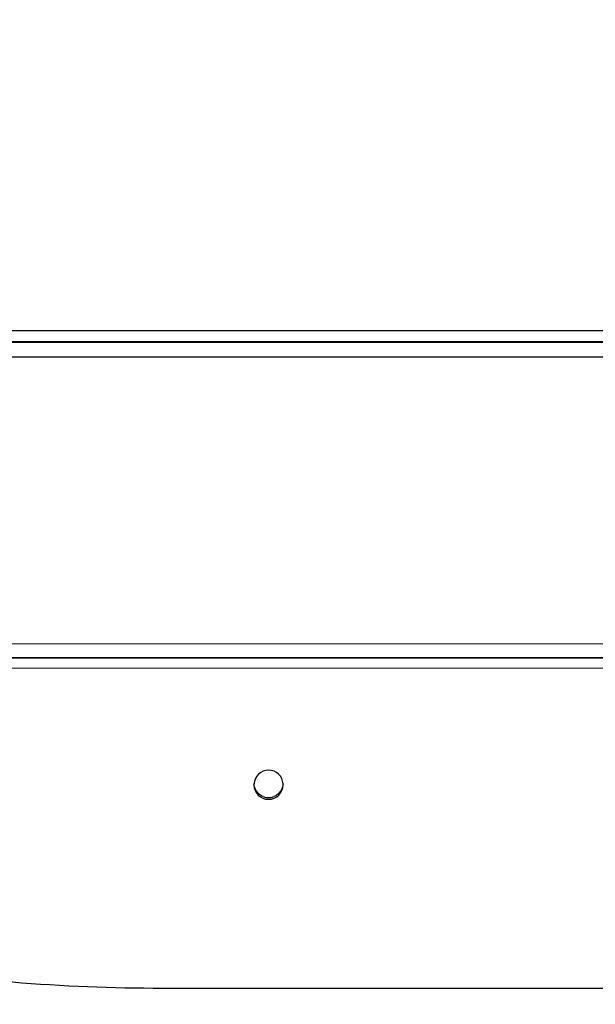
# Model space of a CAD drawing. Units: inches. Extents: x 0 to 17, y 0 to 11.
# Drawn here: x 4.3 to 4.9, y 3.1 to 4.1 of the extents above; entities that cross this region are included whole.
import ezdxf
from ezdxf.enums import TextEntityAlignment as Align

# ---------------------------------------------------------------- set-up
doc = ezdxf.new("R2010")
doc.units = ezdxf.units.IN
doc.header["$LTSCALE"] = 0.935
doc.header["$MEASUREMENT"] = 0
doc.layers.get('0').update_dxf_attribs({"linetype": 'CONTINUOUS'})
doc.layers.add('02___PRT_ALL_AXES', color=7, linetype='CONTINUOUS')
doc.layers.add('HM_BOTTOM_BTL', color=7, linetype='CONTINUOUS')
doc.styles.get("Standard").update_dxf_attribs({"font": 'bluprnt.ttf'})
doc.dimstyles.new('DIMSTYLE_1', dxfattribs={"dimtxt": 0.125, "dimasz": 0.1875, "dimexe": 0.125, "dimexo": 0.0625, "dimgap": 0.0625, "dimtad": 0, "dimtih": 1, "dimtoh": 1, "dimlfac": 6.666667, "dimzin": 4, "dimdsep": 46, "dimtxsty": 'Standard', "dimblk": 'CLOSED', "dimblk1": 'CLOSED', "dimblk2": 'CLOSED', "dimcen": 0.09, "dimadec": 3, "dimazin": 1, "dimtfac": 1, "dimtdec": 3, "dimtofl": 0, "dimtmove": 0, "dimatfit": 3, "dimldrblk": 'CLOSED', "dimfxl": 0, "dimtolj": 1, "dimtzin": 4, "dimarcsym": 0})

# ---------------------------------------------------------------- blocks, each defined once
blk = doc.blocks.new('_CLOSED')
at = {"color": 0, "linetype": 'ByBlock'}
for p, q in [((0, 0), (-1, 0.1667)), ((-1, 0.1667), (-1, -0.1667)), ((-1, -0.1667), (0, 0)), ((-1, 0), (0, 0))]:
    blk.add_line(p, q, dxfattribs=at)
blk = doc.blocks.new('*D3')
at = {"color": 7, "linetype": 'Continuous'}
for p, q in [((3.3947, 3.4268), (3.3944, 2.0725)), ((6.4301, 3.4263), (6.4299, 2.072)), ((3.3945, 2.1975), (4.5997, 2.1973)), ((6.4299, 2.197), (5.2247, 2.1972))]:
    blk.add_line(p, q, dxfattribs=at)
at = {"color": 7, "linetype": 'Continuous', "xscale": 0.1875, "yscale": 0.1875, "zscale": 0.1875}
for p, rotation in [((3.3945, 2.1975), 179.9906406327), ((6.4299, 2.197), 359.9906406327)]:
    blk.add_blockref('_CLOSED', p, dxfattribs=dict(at, rotation=rotation))
at = {"color": 7, "linetype": 'Continuous'}
for s, p, p2 in [('20.24', (4.6622, 2.1348), (5.1622, 2.1348)), ('[', (4.6622, 1.9473), (4.7622, 1.9473)), (']', (5.0622, 1.9473), (5.1622, 1.9473)), ('514', (4.7622, 1.9473), (5.0622, 1.9473))]:
    blk.add_text(s, height=0.125, dxfattribs=at).set_placement(p, p2, align=Align.FIT)
blk = doc.blocks.new('*D7')
at = {"color": 7, "linetype": 'Continuous'}
for p, q in [((3.4679, 3.5723), (3.4679, 2.7342)), ((5.5679, 3.5723), (5.5679, 2.7342)), ((3.4679, 2.8592), (4.1656, 2.8592)), ((5.5679, 2.8592), (4.9906, 2.8592))]:
    blk.add_line(p, q, dxfattribs=at)
at = {"color": 7, "linetype": 'Continuous', "xscale": 0.1875, "yscale": 0.1875, "zscale": 0.1875, "rotation": 180}
blk.add_blockref('_CLOSED', (3.4679, 2.8592), dxfattribs=at)
at = {"color": 7, "linetype": 'Continuous', "xscale": 0.1875, "yscale": 0.1875, "zscale": 0.1875}
blk.add_blockref('_CLOSED', (5.5679, 2.8592), dxfattribs=at)
at = {"color": 7, "linetype": 'Continuous'}
for s, p, p2 in [('14.00', (4.2281, 2.7967), (4.7281, 2.7967)), ('[', (4.2281, 2.6092), (4.3281, 2.6092)), (']', (4.8281, 2.6092), (4.9281, 2.6092)), ('355,6', (4.3281, 2.6092), (4.8281, 2.6092))]:
    blk.add_text(s, height=0.125, dxfattribs=at).set_placement(p, p2, align=Align.FIT)

msp = doc.modelspace()

# ---------------------------------------------------------------- linework, layer by layer
at = {"color": 7, "linetype": 'Continuous'}
msp.add_line((5.6479, 3.1389), (4.4184, 3.1389), dxfattribs=at)
msp.add_open_spline([(4.4184, 3.1389), (4.3168, 3.1389), (4.1131, 3.1556), (3.8161, 3.2304), (3.5352, 3.3528), (3.2782, 3.5195), (3.052, 3.726), (2.8626, 3.9667), (2.7151, 4.2351), (2.6474, 4.428), (2.6217, 4.5263)], degree=3, knots=[0, 0, 0, 0, 0.12501, 0.250013, 0.375019, 0.500021, 0.62502, 0.750017, 0.875007, 1, 1, 1, 1], dxfattribs=at)
at = {"layer": '02___PRT_ALL_AXES', "color": 7, "linetype": 'Continuous'}
for centre, radius, start, end in [((4.5262, 3.3458), 0.0148, 3.2007, 176.7993), ((4.5258, 3.3458), 0.0144, 176.7321, 179.9941), ((4.5262, 3.3458), 0.0148, 180.0137, 359.9863), ((4.5265, 3.3458), 0.0144, 0.0059, 3.2679), ((4.5262, 3.3475), 0.0148, 248.6309, 291.3691)]:
    msp.add_arc(centre, radius, start, end, dxfattribs=at)
for points, knots in [([(4.5208, 3.3337), (4.5195, 3.3342), (4.517, 3.3356), (4.5141, 3.3387), (4.5121, 3.3425), (4.5115, 3.3453), (4.5114, 3.3467)], [0, 0, 0, 0, 0.249941, 0.499761, 0.750007, 1, 1, 1, 1]), ([(4.5409, 3.3467), (4.5408, 3.3453), (4.5403, 3.3425), (4.5383, 3.3387), (4.5353, 3.3356), (4.5329, 3.3342), (4.5315, 3.3337)], [0, 0, 0, 0, 0.249993, 0.500239, 0.750059, 1, 1, 1, 1])]:
    msp.add_open_spline(points, degree=3, knots=knots, dxfattribs=at)
at = {"layer": 'HM_BOTTOM_BTL', "color": 7, "linetype": 'Continuous'}
for p, q in [((5.4113, 3.8067), (3.6248, 3.807)), ((6.4301, 3.4743), (3.3947, 3.4748)), ((3.5187, 3.4645), (6.3061, 3.4641))]:
    msp.add_line(p, q, dxfattribs=at)
at = {"layer": 'HM_BOTTOM_BTL', "color": 9, "linetype": 'Continuous'}
for p, q in [((3.6157, 3.7953), (5.4204, 3.795)), ((5.4201, 3.7954), (3.6159, 3.7957)), ((3.6165, 3.7964), (5.4196, 3.7961)), ((5.4321, 3.78), (3.604, 3.7803)), ((3.3947, 3.4893), (6.4301, 3.4888)), ((6.4301, 3.4739), (3.3947, 3.4744))]:
    msp.add_line(p, q, dxfattribs=at)

# ---------------------------------------------------------------- dimensions: what is measured, and where the dimension line sits
at = {"color": 7, "linetype": 'Continuous'}
dim = msp.add_linear_dim(base=(5.5679, 2.8592), p1=(3.4679, 3.6348), p2=(5.5679, 3.6348), text='<>\\P[]', dimstyle='DIMSTYLE_1', dxfattribs=at)
dim.commit()
dim.dimension.update_dxf_attribs({"geometry": '*D7', "text_midpoint": (4.5781, 2.7654), "dimtype": 160})
dim = msp.add_linear_dim(base=(3.3945, 2.1975), p1=(6.4301, 3.4888), p2=(3.3947, 3.4893), angle=179.9906, text='<>\\P[]', dimstyle='DIMSTYLE_1', dxfattribs=at)
dim.commit()
dim.dimension.update_dxf_attribs({"geometry": '*D3', "text_midpoint": (4.9122, 2.1035), "dimtype": 160})

doc.saveas('drawing.dxf')
